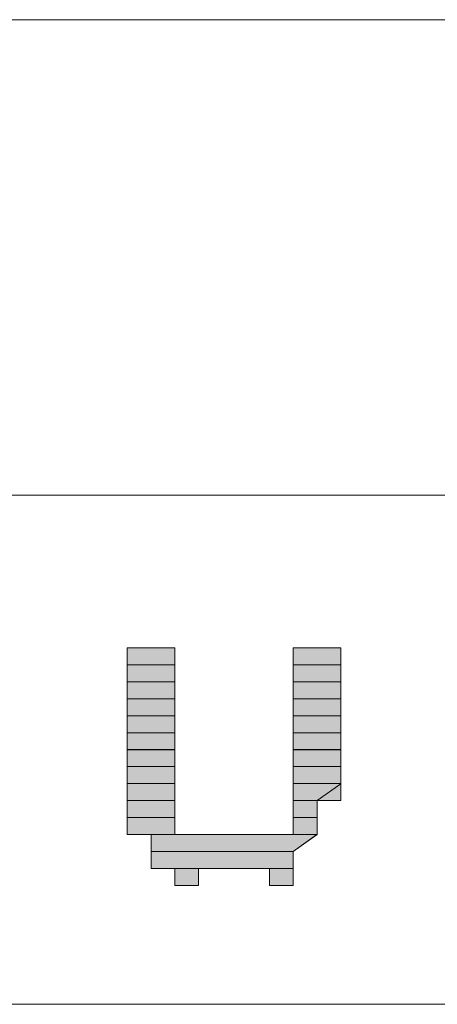
# Model space of a CAD drawing. Units: inches. Extents: x -10.5 to 19, y -6.5 to 26.7.
# Drawn here: x 4.5 to 4.7, y 26.2 to 26.7 of the extents above; entities that cross this region are included whole.
import ezdxf

# ---------------------------------------------------------------- set-up
doc = ezdxf.new("R2010")
doc.units = ezdxf.units.IN
doc.header["$MEASUREMENT"] = 0
doc.layers.add('Layer 1', color=7, linetype='Continuous')

msp = doc.modelspace()

# ---------------------------------------------------------------- hatches: boundary and pattern name
at = {"layer": 'Layer 1', "true_color": 0xffffff}
for points in [[(4.51993, 26.42012), (4.51993, 26.41153), (4.54392, 26.41153)], [(4.51993, 26.42012), (4.54392, 26.42012), (4.54392, 26.41153)], [(4.60391, 26.42012), (4.60391, 26.41153), (4.6279, 26.41153)], [(4.60391, 26.42012), (4.6279, 26.42012), (4.6279, 26.41153)], [(4.51993, 26.41154), (4.51993, 26.40296), (4.54392, 26.40296)], [(4.51993, 26.41154), (4.54392, 26.41154), (4.54392, 26.40296)], [(4.60391, 26.41154), (4.60391, 26.40296), (4.6279, 26.40296)], [(4.60391, 26.41154), (4.6279, 26.41154), (4.6279, 26.40296)], [(4.51993, 26.40296), (4.51993, 26.39438), (4.54392, 26.39438)], [(4.51993, 26.40296), (4.54392, 26.40296), (4.54392, 26.39438)], [(4.60391, 26.40296), (4.60391, 26.39438), (4.6279, 26.39438)], [(4.60391, 26.40296), (4.6279, 26.40296), (4.6279, 26.39438)], [(4.51993, 26.39439), (4.51993, 26.3858), (4.54392, 26.3858)], [(4.51993, 26.39439), (4.54392, 26.39439), (4.54392, 26.3858)], [(4.60391, 26.39439), (4.60391, 26.3858), (4.6279, 26.3858)], [(4.60391, 26.39439), (4.6279, 26.39439), (4.6279, 26.3858)], [(4.51993, 26.38581), (4.51993, 26.37722), (4.54392, 26.37722)], [(4.51993, 26.38581), (4.54392, 26.38581), (4.54392, 26.37722)], [(4.60391, 26.38581), (4.60391, 26.37722), (4.6279, 26.37722)], [(4.60391, 26.38581), (4.6279, 26.38581), (4.6279, 26.37722)], [(4.51993, 26.37723), (4.51993, 26.36864), (4.54392, 26.36864)], [(4.51993, 26.37723), (4.54392, 26.37723), (4.54392, 26.36864)], [(4.60391, 26.37723), (4.60391, 26.36864), (4.6279, 26.36864)], [(4.60391, 26.37723), (4.6279, 26.37723), (4.6279, 26.36864)], [(4.51993, 26.36865), (4.51993, 26.36006), (4.54392, 26.36006)], [(4.51993, 26.36865), (4.54392, 26.36865), (4.54392, 26.36006)], [(4.60391, 26.36865), (4.60391, 26.36006), (4.6279, 26.36006)], [(4.60391, 26.36865), (4.6279, 26.36865), (4.6279, 26.36006)], [(4.51993, 26.36007), (4.51993, 26.35149), (4.54392, 26.35149)], [(4.51993, 26.36007), (4.54392, 26.36007), (4.54392, 26.35149)], [(4.60391, 26.36007), (4.60391, 26.35149), (4.6279, 26.35149)], [(4.60391, 26.36007), (4.6279, 26.36007), (4.6279, 26.35149)], [(4.51993, 26.35149), (4.51993, 26.34291), (4.54392, 26.34291)], [(4.51993, 26.35149), (4.54392, 26.35149), (4.54392, 26.34291)], [(4.60391, 26.35149), (4.60391, 26.34291), (4.6279, 26.34291)], [(4.60391, 26.35149), (4.6279, 26.35149), (4.6279, 26.34291)], [(4.51993, 26.34292), (4.51993, 26.33433), (4.54392, 26.33433)], [(4.51993, 26.34292), (4.54392, 26.34292), (4.54392, 26.33433)], [(4.60391, 26.34292), (4.60391, 26.33433), (4.61591, 26.33433)], [(4.60391, 26.34292), (4.61591, 26.34292), (4.61591, 26.33433)], [(4.51993, 26.33434), (4.51993, 26.32575), (4.54392, 26.32575)], [(4.51993, 26.33434), (4.54392, 26.33434), (4.54392, 26.32575)], [(4.60391, 26.33434), (4.60391, 26.32575), (4.61591, 26.32575)], [(4.60391, 26.33434), (4.61591, 26.33434), (4.61591, 26.32575)], [(4.53193, 26.32576), (4.53193, 26.31717), (4.6039, 26.31717)], [(4.53193, 26.32576), (4.6159, 26.32576), (4.6039, 26.31717)], [(4.53193, 26.31718), (4.53193, 26.30859), (4.6039, 26.30859)], [(4.53193, 26.31718), (4.6039, 26.31718), (4.6039, 26.30859)]]:
    msp.add_hatch(color=7, dxfattribs=at).paths.add_polyline_path(points)
h = msp.add_hatch(color=7, dxfattribs=at)
h.dxf.hatch_style = 2
h.paths.add_polyline_path([(4.54392, 26.30003), (4.55592, 26.30003), (4.55592, 26.3086), (4.54392, 26.3086)])
h = msp.add_hatch(color=7, dxfattribs=at)
h.dxf.hatch_style = 2
h.paths.add_polyline_path([(4.59191, 26.30003), (4.6039, 26.30003), (4.6039, 26.3086), (4.59191, 26.3086)])

# ---------------------------------------------------------------- linework, layer by layer
at = {"layer": 'Layer 1', "color": 7, "lineweight": 18, "true_color": 0xffffff}
for points in [[(7.23121, 26.73753), (1.23283, 26.73753)], [(5.22773, 26.49732), (4.232, 26.49732)], [(4.51992, 26.4201), (4.54392, 26.4201)], [(4.51993, 26.42012), (4.54392, 26.42012)], [(4.51993, 26.42012), (4.54392, 26.42012)], [(4.51993, 26.42012), (4.54392, 26.42012)], [(4.51993, 26.42012), (4.54392, 26.42012)], [(4.51993, 26.42012), (4.54392, 26.42012)], [(4.51993, 26.42012), (4.54392, 26.42012)], [(4.51993, 26.42012), (4.54392, 26.42012)], [(4.51993, 26.42012), (4.54392, 26.42012)], [(4.51993, 26.42012), (4.54392, 26.42012)], [(4.51993, 26.42012), (4.54392, 26.42012)], [(4.51993, 26.42012), (4.54392, 26.42012)], [(4.51993, 26.42012), (4.54392, 26.42012)], [(4.51993, 26.42012), (4.54392, 26.42012)], [(4.51993, 26.42012), (4.54392, 26.42012)], [(4.51993, 26.42012), (4.54392, 26.42012)], [(4.51993, 26.42012), (4.54392, 26.42012)], [(4.51993, 26.42012), (4.54392, 26.42012)], [(4.51993, 26.42012), (4.54392, 26.42012)], [(4.51993, 26.42012), (4.54392, 26.42012)], [(4.51993, 26.42012), (4.54392, 26.42012)], [(4.51993, 26.42012), (4.54392, 26.42012)], [(4.51993, 26.42012), (4.54392, 26.42012)], [(4.51993, 26.42012), (4.54392, 26.42012)], [(4.51993, 26.42012), (4.51993, 26.41153), (4.54392, 26.41153)], [(4.51993, 26.42012), (4.54392, 26.42012), (4.54392, 26.41153)], [(4.51993, 26.4201), (4.51993, 26.35147)], [(4.54392, 26.42009), (4.54392, 26.34288), (4.54392, 26.32573), (4.55592, 26.32573)], [(4.6039, 26.4201), (4.6279, 26.4201)], [(4.60391, 26.42012), (4.6279, 26.42012)], [(4.60391, 26.42012), (4.6279, 26.42012)], [(4.60391, 26.42012), (4.6279, 26.42012)], [(4.60391, 26.42012), (4.6279, 26.42012)], [(4.60391, 26.42012), (4.6279, 26.42012)], [(4.60391, 26.42012), (4.6279, 26.42012)], [(4.60391, 26.42012), (4.6279, 26.42012)], [(4.60391, 26.42012), (4.6279, 26.42012)], [(4.60391, 26.42012), (4.6279, 26.42012)], [(4.60391, 26.42012), (4.6279, 26.42012)], [(4.60391, 26.42012), (4.6279, 26.42012)], [(4.60391, 26.42012), (4.6279, 26.42012)], [(4.60391, 26.42012), (4.6279, 26.42012)], [(4.60391, 26.42012), (4.6279, 26.42012)], [(4.60391, 26.42012), (4.6279, 26.42012)], [(4.60391, 26.42012), (4.6279, 26.42012)], [(4.60391, 26.42012), (4.6279, 26.42012)], [(4.60391, 26.42012), (4.6279, 26.42012)], [(4.60391, 26.42012), (4.6279, 26.42012)], [(4.60391, 26.42012), (4.6279, 26.42012)], [(4.60391, 26.42012), (4.6279, 26.42012)], [(4.60391, 26.42012), (4.6279, 26.42012)], [(4.60391, 26.42012), (4.6279, 26.42012)], [(4.60391, 26.42012), (4.60391, 26.41153), (4.6279, 26.41153)], [(4.60391, 26.42012), (4.6279, 26.42012), (4.6279, 26.41153)], [(4.60391, 26.42009), (4.60391, 26.34288)], [(4.6279, 26.42009), (4.6279, 26.35146)], [(4.51993, 26.41154), (4.54392, 26.41154)], [(4.51993, 26.41154), (4.54392, 26.41154)], [(4.51993, 26.41154), (4.51993, 26.40296), (4.54392, 26.40296)], [(4.51993, 26.41154), (4.54392, 26.41154), (4.54392, 26.40296)], [(4.60391, 26.41154), (4.6279, 26.41154)], [(4.60391, 26.41154), (4.6279, 26.41154)], [(4.60391, 26.41154), (4.60391, 26.40296), (4.6279, 26.40296)], [(4.60391, 26.41154), (4.6279, 26.41154), (4.6279, 26.40296)], [(4.51993, 26.40296), (4.54392, 26.40296)], [(4.51993, 26.40296), (4.54392, 26.40296)], [(4.51993, 26.40296), (4.54392, 26.40296)], [(4.51993, 26.40296), (4.54392, 26.40296)], [(4.51993, 26.40296), (4.54392, 26.40296)], [(4.51993, 26.40296), (4.54392, 26.40296)], [(4.51993, 26.40296), (4.54392, 26.40296)], [(4.51993, 26.40296), (4.54392, 26.40296)], [(4.51993, 26.40296), (4.54392, 26.40296)], [(4.51993, 26.40296), (4.54392, 26.40296)], [(4.51993, 26.40296), (4.54392, 26.40296)], [(4.51993, 26.40296), (4.54392, 26.40296)], [(4.51993, 26.40296), (4.54392, 26.40296)], [(4.51993, 26.40296), (4.54392, 26.40296)], [(4.51993, 26.40296), (4.54392, 26.40296)], [(4.51993, 26.40296), (4.54392, 26.40296)], [(4.51993, 26.40296), (4.54392, 26.40296)], [(4.51993, 26.40296), (4.54392, 26.40296)], [(4.51993, 26.40296), (4.54392, 26.40296)], [(4.51993, 26.40296), (4.54392, 26.40296)], [(4.51993, 26.40296), (4.54392, 26.40296)], [(4.51993, 26.40296), (4.54392, 26.40296)], [(4.51993, 26.40296), (4.51993, 26.39438), (4.54392, 26.39438)], [(4.51993, 26.40296), (4.54392, 26.40296), (4.54392, 26.39438)], [(4.60391, 26.40296), (4.6279, 26.40296)], [(4.60391, 26.40296), (4.6279, 26.40296)], [(4.60391, 26.40296), (4.6279, 26.40296)], [(4.60391, 26.40296), (4.6279, 26.40296)], [(4.60391, 26.40296), (4.6279, 26.40296)], [(4.60391, 26.40296), (4.6279, 26.40296)], [(4.60391, 26.40296), (4.6279, 26.40296)], [(4.60391, 26.40296), (4.6279, 26.40296)], [(4.60391, 26.40296), (4.6279, 26.40296)], [(4.60391, 26.40296), (4.6279, 26.40296)], [(4.60391, 26.40296), (4.6279, 26.40296)], [(4.60391, 26.40296), (4.6279, 26.40296)], [(4.60391, 26.40296), (4.6279, 26.40296)], [(4.60391, 26.40296), (4.6279, 26.40296)], [(4.60391, 26.40296), (4.6279, 26.40296)], [(4.60391, 26.40296), (4.6279, 26.40296)], [(4.60391, 26.40296), (4.6279, 26.40296)], [(4.60391, 26.40296), (4.6279, 26.40296)], [(4.60391, 26.40296), (4.6279, 26.40296)], [(4.60391, 26.40296), (4.6279, 26.40296)], [(4.60391, 26.40296), (4.6279, 26.40296)], [(4.60391, 26.40296), (4.6279, 26.40296)], [(4.60391, 26.40296), (4.60391, 26.39438), (4.6279, 26.39438)], [(4.60391, 26.40296), (4.6279, 26.40296), (4.6279, 26.39438)], [(4.51993, 26.39439), (4.54392, 26.39439)], [(4.51993, 26.39439), (4.54392, 26.39439)], [(4.51993, 26.39439), (4.54392, 26.39439)], [(4.51993, 26.39439), (4.54392, 26.39439)], [(4.51993, 26.39439), (4.54392, 26.39439)], [(4.51993, 26.39439), (4.54392, 26.39439)], [(4.51993, 26.39439), (4.54392, 26.39439)], [(4.51993, 26.39439), (4.54392, 26.39439)], [(4.51993, 26.39439), (4.51993, 26.3858), (4.54392, 26.3858)], [(4.51993, 26.39439), (4.54392, 26.39439), (4.54392, 26.3858)], [(4.60391, 26.39439), (4.6279, 26.39439)], [(4.60391, 26.39439), (4.6279, 26.39439)], [(4.60391, 26.39439), (4.6279, 26.39439)], [(4.60391, 26.39439), (4.6279, 26.39439)], [(4.60391, 26.39439), (4.6279, 26.39439)], [(4.60391, 26.39439), (4.6279, 26.39439)], [(4.60391, 26.39439), (4.6279, 26.39439)], [(4.60391, 26.39439), (4.6279, 26.39439)], [(4.60391, 26.39439), (4.60391, 26.3858), (4.6279, 26.3858)], [(4.60391, 26.39439), (4.6279, 26.39439), (4.6279, 26.3858)], [(4.51993, 26.38581), (4.54392, 26.38581)], [(4.51993, 26.38581), (4.54392, 26.38581)], [(4.51993, 26.38581), (4.54392, 26.38581)], [(4.51993, 26.38581), (4.54392, 26.38581)], [(4.51993, 26.38581), (4.54392, 26.38581)], [(4.51993, 26.38581), (4.54392, 26.38581)], [(4.51993, 26.38581), (4.54392, 26.38581)], [(4.51993, 26.38581), (4.54392, 26.38581)], [(4.51993, 26.38581), (4.51993, 26.37722), (4.54392, 26.37722)], [(4.51993, 26.38581), (4.54392, 26.38581), (4.54392, 26.37722)], [(4.60391, 26.38581), (4.6279, 26.38581)], [(4.60391, 26.38581), (4.6279, 26.38581)], [(4.60391, 26.38581), (4.6279, 26.38581)], [(4.60391, 26.38581), (4.6279, 26.38581)], [(4.60391, 26.38581), (4.6279, 26.38581)], [(4.60391, 26.38581), (4.6279, 26.38581)], [(4.60391, 26.38581), (4.6279, 26.38581)], [(4.60391, 26.38581), (4.6279, 26.38581)], [(4.60391, 26.38581), (4.60391, 26.37722), (4.6279, 26.37722)], [(4.60391, 26.38581), (4.6279, 26.38581), (4.6279, 26.37722)], [(4.51993, 26.37723), (4.54392, 26.37723)], [(4.51993, 26.37723), (4.54392, 26.37723)], [(4.51993, 26.37723), (4.54392, 26.37723)], [(4.51993, 26.37723), (4.54392, 26.37723)], [(4.51993, 26.37723), (4.54392, 26.37723)], [(4.51993, 26.37723), (4.54392, 26.37723)], [(4.51993, 26.37723), (4.54392, 26.37723)], [(4.51993, 26.37723), (4.54392, 26.37723)], [(4.51993, 26.37723), (4.54392, 26.37723)], [(4.51993, 26.37723), (4.54392, 26.37723)], [(4.51993, 26.37723), (4.54392, 26.37723)], [(4.51993, 26.37723), (4.54392, 26.37723)], [(4.51993, 26.37723), (4.54392, 26.37723)], [(4.51993, 26.37723), (4.54392, 26.37723)], [(4.51993, 26.37723), (4.54392, 26.37723)], [(4.51993, 26.37723), (4.54392, 26.37723)], [(4.51993, 26.37723), (4.54392, 26.37723)], [(4.51993, 26.37723), (4.54392, 26.37723)], [(4.51993, 26.37723), (4.54392, 26.37723)], [(4.51993, 26.37723), (4.54392, 26.37723)], [(4.51993, 26.37723), (4.54392, 26.37723)], [(4.51993, 26.37723), (4.54392, 26.37723)], [(4.51993, 26.37723), (4.54392, 26.37723)], [(4.51993, 26.37723), (4.54392, 26.37723)], [(4.51993, 26.37723), (4.54392, 26.37723)], [(4.51993, 26.37723), (4.54392, 26.37723)], [(4.51993, 26.37723), (4.54392, 26.37723)], [(4.51993, 26.37723), (4.54392, 26.37723)], [(4.51993, 26.37723), (4.51993, 26.36864), (4.54392, 26.36864)], [(4.51993, 26.37723), (4.54392, 26.37723), (4.54392, 26.36864)], [(4.60391, 26.37723), (4.6279, 26.37723)], [(4.60391, 26.37723), (4.6279, 26.37723)], [(4.60391, 26.37723), (4.6279, 26.37723)], [(4.60391, 26.37723), (4.6279, 26.37723)], [(4.60391, 26.37723), (4.6279, 26.37723)], [(4.60391, 26.37723), (4.6279, 26.37723)], [(4.60391, 26.37723), (4.6279, 26.37723)], [(4.60391, 26.37723), (4.6279, 26.37723)], [(4.60391, 26.37723), (4.6279, 26.37723)], [(4.60391, 26.37723), (4.6279, 26.37723)], [(4.60391, 26.37723), (4.6279, 26.37723)], [(4.60391, 26.37723), (4.6279, 26.37723)], [(4.60391, 26.37723), (4.6279, 26.37723)], [(4.60391, 26.37723), (4.6279, 26.37723)], [(4.60391, 26.37723), (4.6279, 26.37723)], [(4.60391, 26.37723), (4.6279, 26.37723)], [(4.60391, 26.37723), (4.6279, 26.37723)], [(4.60391, 26.37723), (4.6279, 26.37723)], [(4.60391, 26.37723), (4.6279, 26.37723)], [(4.60391, 26.37723), (4.6279, 26.37723)], [(4.60391, 26.37723), (4.6279, 26.37723)], [(4.60391, 26.37723), (4.6279, 26.37723)], [(4.60391, 26.37723), (4.6279, 26.37723)], [(4.60391, 26.37723), (4.6279, 26.37723)], [(4.60391, 26.37723), (4.6279, 26.37723)], [(4.60391, 26.37723), (4.6279, 26.37723)], [(4.60391, 26.37723), (4.6279, 26.37723)], [(4.60391, 26.37723), (4.6279, 26.37723)], [(4.60391, 26.37723), (4.60391, 26.36864), (4.6279, 26.36864)], [(4.60391, 26.37723), (4.6279, 26.37723), (4.6279, 26.36864)], [(4.51993, 26.36865), (4.54392, 26.36865)], [(4.51993, 26.36865), (4.54392, 26.36865)], [(4.51993, 26.36865), (4.54392, 26.36865)], [(4.51993, 26.36865), (4.54392, 26.36865)], [(4.51993, 26.36865), (4.54392, 26.36865)], [(4.51993, 26.36865), (4.54392, 26.36865)], [(4.51993, 26.36865), (4.54392, 26.36865)], [(4.51993, 26.36865), (4.54392, 26.36865)], [(4.51993, 26.36865), (4.54392, 26.36865)], [(4.51993, 26.36865), (4.54392, 26.36865)], [(4.51993, 26.36865), (4.54392, 26.36865)], [(4.51993, 26.36865), (4.54392, 26.36865)], [(4.51993, 26.36865), (4.54392, 26.36865)], [(4.51993, 26.36865), (4.54392, 26.36865)], [(4.51993, 26.36865), (4.54392, 26.36865)], [(4.51993, 26.36865), (4.54392, 26.36865)], [(4.51993, 26.36865), (4.51993, 26.36006), (4.54392, 26.36006)], [(4.51993, 26.36865), (4.54392, 26.36865), (4.54392, 26.36006)], [(4.60391, 26.36865), (4.6279, 26.36865)], [(4.60391, 26.36865), (4.6279, 26.36865)], [(4.60391, 26.36865), (4.6279, 26.36865)], [(4.60391, 26.36865), (4.6279, 26.36865)], [(4.60391, 26.36865), (4.6279, 26.36865)], [(4.60391, 26.36865), (4.6279, 26.36865)], [(4.60391, 26.36865), (4.6279, 26.36865)], [(4.60391, 26.36865), (4.6279, 26.36865)], [(4.60391, 26.36865), (4.6279, 26.36865)], [(4.60391, 26.36865), (4.6279, 26.36865)], [(4.60391, 26.36865), (4.6279, 26.36865)], [(4.60391, 26.36865), (4.6279, 26.36865)], [(4.60391, 26.36865), (4.6279, 26.36865)], [(4.60391, 26.36865), (4.6279, 26.36865)], [(4.60391, 26.36865), (4.6279, 26.36865)], [(4.60391, 26.36865), (4.6279, 26.36865)], [(4.60391, 26.36865), (4.60391, 26.36006), (4.6279, 26.36006)], [(4.60391, 26.36865), (4.6279, 26.36865), (4.6279, 26.36006)], [(4.51993, 26.36007), (4.54392, 26.36007)], [(4.51993, 26.36007), (4.54392, 26.36007)], [(4.51993, 26.36007), (4.54392, 26.36007)], [(4.51993, 26.36007), (4.54392, 26.36007)], [(4.51993, 26.36007), (4.54392, 26.36007)], [(4.51993, 26.36007), (4.54392, 26.36007)], [(4.51993, 26.36007), (4.54392, 26.36007)], [(4.51993, 26.36007), (4.54392, 26.36007)], [(4.51993, 26.36007), (4.54392, 26.36007)], [(4.51993, 26.36007), (4.54392, 26.36007)], [(4.51993, 26.36007), (4.54392, 26.36007)], [(4.51993, 26.36007), (4.54392, 26.36007)], [(4.51993, 26.36007), (4.54392, 26.36007)], [(4.51993, 26.36007), (4.54392, 26.36007)], [(4.51993, 26.36007), (4.54392, 26.36007)], [(4.51993, 26.36007), (4.54392, 26.36007)], [(4.51993, 26.36007), (4.51993, 26.35149), (4.54392, 26.35149)], [(4.51993, 26.36007), (4.54392, 26.36007), (4.54392, 26.35149)], [(4.60391, 26.36007), (4.6279, 26.36007)], [(4.60391, 26.36007), (4.6279, 26.36007)], [(4.60391, 26.36007), (4.6279, 26.36007)], [(4.60391, 26.36007), (4.6279, 26.36007)], [(4.60391, 26.36007), (4.6279, 26.36007)], [(4.60391, 26.36007), (4.6279, 26.36007)], [(4.60391, 26.36007), (4.6279, 26.36007)], [(4.60391, 26.36007), (4.6279, 26.36007)], [(4.60391, 26.36007), (4.6279, 26.36007)], [(4.60391, 26.36007), (4.6279, 26.36007)], [(4.60391, 26.36007), (4.6279, 26.36007)], [(4.60391, 26.36007), (4.6279, 26.36007)], [(4.60391, 26.36007), (4.6279, 26.36007)], [(4.60391, 26.36007), (4.6279, 26.36007)], [(4.60391, 26.36007), (4.6279, 26.36007)], [(4.60391, 26.36007), (4.6279, 26.36007)], [(4.60391, 26.36007), (4.60391, 26.35149), (4.6279, 26.35149)], [(4.60391, 26.36007), (4.6279, 26.36007), (4.6279, 26.35149)], [(4.51993, 26.35149), (4.54392, 26.35149)], [(4.51993, 26.35149), (4.54392, 26.35149)], [(4.51993, 26.35149), (4.54392, 26.35149)], [(4.51993, 26.35149), (4.54392, 26.35149)], [(4.51993, 26.35149), (4.54392, 26.35149)], [(4.51993, 26.35149), (4.54392, 26.35149)], [(4.51993, 26.35149), (4.54392, 26.35149)], [(4.51993, 26.35149), (4.54392, 26.35149)], [(4.51993, 26.35149), (4.54392, 26.35149)], [(4.51993, 26.35149), (4.54392, 26.35149)], [(4.51993, 26.35149), (4.54392, 26.35149)], [(4.51993, 26.35149), (4.54392, 26.35149)], [(4.51993, 26.35149), (4.54392, 26.35149)], [(4.51993, 26.35149), (4.54392, 26.35149)], [(4.51993, 26.35149), (4.54392, 26.35149)], [(4.51993, 26.35149), (4.54392, 26.35149)], [(4.51993, 26.35149), (4.54392, 26.35149)], [(4.51993, 26.35149), (4.54392, 26.35149)], [(4.51993, 26.35149), (4.54392, 26.35149)], [(4.51993, 26.35149), (4.54392, 26.35149)], [(4.51993, 26.35149), (4.51993, 26.34291), (4.54392, 26.34291)], [(4.51993, 26.35149), (4.54392, 26.35149), (4.54392, 26.34291)], [(4.51993, 26.35147), (4.51993, 26.32573), (4.53193, 26.32573), (4.53193, 26.30857), (4.54392, 26.30857)], [(4.59191, 26.30857), (4.60391, 26.30857), (4.60391, 26.31715), (4.61591, 26.32573), (4.61591, 26.34288), (4.6279, 26.35146)], [(4.60391, 26.35149), (4.6279, 26.35149)], [(4.60391, 26.35149), (4.6279, 26.35149)], [(4.60391, 26.35149), (4.6279, 26.35149)], [(4.60391, 26.35149), (4.6279, 26.35149)], [(4.60391, 26.35149), (4.6279, 26.35149)], [(4.60391, 26.35149), (4.6279, 26.35149)], [(4.60391, 26.35149), (4.6279, 26.35149)], [(4.60391, 26.35149), (4.6279, 26.35149)], [(4.60391, 26.35149), (4.6279, 26.35149)], [(4.60391, 26.35149), (4.6279, 26.35149)], [(4.60391, 26.35149), (4.6279, 26.35149)], [(4.60391, 26.35149), (4.6279, 26.35149)], [(4.60391, 26.35149), (4.6279, 26.35149)], [(4.60391, 26.35149), (4.6279, 26.35149)], [(4.60391, 26.35149), (4.6279, 26.35149)], [(4.60391, 26.35149), (4.6279, 26.35149)], [(4.60391, 26.35149), (4.6279, 26.35149)], [(4.60391, 26.35149), (4.6279, 26.35149)], [(4.60391, 26.35149), (4.6279, 26.35149)], [(4.60391, 26.35149), (4.6279, 26.35149)], [(4.60391, 26.35149), (4.60391, 26.34291), (4.6279, 26.34291)], [(4.60391, 26.35149), (4.6279, 26.35149), (4.6279, 26.34291)], [(4.51993, 26.34292), (4.54392, 26.34292)], [(4.51993, 26.34292), (4.54392, 26.34292)], [(4.51993, 26.34292), (4.54392, 26.34292)], [(4.51993, 26.34292), (4.54392, 26.34292)], [(4.51993, 26.34292), (4.54392, 26.34292)], [(4.51993, 26.34292), (4.54392, 26.34292)], [(4.51993, 26.34292), (4.54392, 26.34292)], [(4.51993, 26.34292), (4.54392, 26.34292)], [(4.51993, 26.34292), (4.54392, 26.34292)], [(4.51993, 26.34292), (4.54392, 26.34292)], [(4.51993, 26.34292), (4.54392, 26.34292)], [(4.51993, 26.34292), (4.54392, 26.34292)], [(4.51993, 26.34292), (4.54392, 26.34292)], [(4.51993, 26.34292), (4.54392, 26.34292)], [(4.51993, 26.34292), (4.51993, 26.33433), (4.54392, 26.33433)], [(4.51993, 26.34292), (4.54392, 26.34292), (4.54392, 26.33433)], [(4.59191, 26.32573), (4.60391, 26.32573), (4.60391, 26.34289)], [(4.60391, 26.34292), (4.61591, 26.34292)], [(4.60391, 26.34292), (4.6279, 26.34292), (4.61591, 26.34292)], [(4.60391, 26.34292), (4.61591, 26.34292)], [(4.60391, 26.34292), (4.61591, 26.34292)], [(4.60391, 26.34292), (4.61591, 26.34292)], [(4.60391, 26.34292), (4.61591, 26.34292)], [(4.60391, 26.34292), (4.61591, 26.34292)], [(4.60391, 26.34292), (4.61591, 26.34292)], [(4.60391, 26.34292), (4.61591, 26.34292)], [(4.60391, 26.34292), (4.61591, 26.34292)], [(4.60391, 26.34292), (4.61591, 26.34292)], [(4.60391, 26.34292), (4.61591, 26.34292)], [(4.60391, 26.34292), (4.61591, 26.34292)], [(4.60391, 26.34292), (4.61591, 26.34292)], [(4.60391, 26.34292), (4.60391, 26.33433), (4.61591, 26.33433)], [(4.60391, 26.34292), (4.61591, 26.34292), (4.61591, 26.33433)], [(4.51993, 26.33434), (4.54392, 26.33434)], [(4.51993, 26.33434), (4.54392, 26.33434)], [(4.51993, 26.33434), (4.54392, 26.33434)], [(4.51993, 26.33434), (4.54392, 26.33434)], [(4.51993, 26.33434), (4.54392, 26.33434)], [(4.51993, 26.33434), (4.54392, 26.33434)], [(4.51993, 26.33434), (4.54392, 26.33434)], [(4.51993, 26.33434), (4.54392, 26.33434)], [(4.51993, 26.33434), (4.54392, 26.33434)], [(4.51993, 26.33434), (4.54392, 26.33434)], [(4.51993, 26.33434), (4.54392, 26.33434)], [(4.51993, 26.33434), (4.54392, 26.33434)], [(4.51993, 26.33434), (4.54392, 26.33434)], [(4.51993, 26.33434), (4.54392, 26.33434)], [(4.51993, 26.33434), (4.51993, 26.32575), (4.54392, 26.32575)], [(4.51993, 26.33434), (4.54392, 26.33434), (4.54392, 26.32575)], [(4.60391, 26.33434), (4.61591, 26.33434)], [(4.60391, 26.33434), (4.61591, 26.33434)], [(4.60391, 26.33434), (4.61591, 26.33434)], [(4.60391, 26.33434), (4.61591, 26.33434)], [(4.60391, 26.33434), (4.61591, 26.33434)], [(4.60391, 26.33434), (4.61591, 26.33434)], [(4.60391, 26.33434), (4.61591, 26.33434)], [(4.60391, 26.33434), (4.61591, 26.33434)], [(4.60391, 26.33434), (4.61591, 26.33434)], [(4.60391, 26.33434), (4.61591, 26.33434)], [(4.60391, 26.33434), (4.61591, 26.33434)], [(4.60391, 26.33434), (4.61591, 26.33434)], [(4.60391, 26.33434), (4.61591, 26.33434)], [(4.60391, 26.33434), (4.61591, 26.33434)], [(4.60391, 26.33434), (4.60391, 26.32575), (4.61591, 26.32575)], [(4.60391, 26.33434), (4.61591, 26.33434), (4.61591, 26.32575)], [(4.51993, 26.32576), (4.54392, 26.32576)], [(4.51993, 26.32576), (4.54392, 26.32576)], [(4.51993, 26.32576), (4.54392, 26.32576)], [(4.51993, 26.32576), (4.54392, 26.32576)], [(4.51993, 26.32576), (4.54392, 26.32576)], [(4.51993, 26.32576), (4.54392, 26.32576)], [(4.51993, 26.32576), (4.54392, 26.32576)], [(4.51993, 26.32576), (4.54392, 26.32576)], [(4.51993, 26.32576), (4.54392, 26.32576)], [(4.51993, 26.32576), (4.54392, 26.32576)], [(4.51993, 26.32576), (4.54392, 26.32576)], [(4.51993, 26.32576), (4.54392, 26.32576)], [(4.51993, 26.32576), (4.55592, 26.32576)], [(4.51993, 26.32576), (4.55592, 26.32576)], [(4.53193, 26.32576), (4.55592, 26.32576)], [(4.53193, 26.32576), (4.55592, 26.32576)], [(4.53193, 26.32576), (4.55592, 26.32576)], [(4.53193, 26.32576), (4.55592, 26.32576)], [(4.53193, 26.32576), (4.6159, 26.32576)], [(4.53193, 26.32576), (4.6159, 26.32576)], [(4.53193, 26.32576), (4.6159, 26.32576)], [(4.53193, 26.32576), (4.6159, 26.32576)], [(4.53193, 26.32576), (4.53193, 26.31717), (4.6039, 26.31717)], [(4.53193, 26.32576), (4.6159, 26.32576), (4.6039, 26.31717)], [(4.55592, 26.32576), (4.59191, 26.32576)], [(4.59191, 26.32573), (4.55592, 26.32573)], [(4.60391, 26.32576), (4.59191, 26.32576), (4.61591, 26.32576)], [(4.59191, 26.32576), (4.6159, 26.32576)], [(4.59191, 26.32576), (4.6159, 26.32576)], [(4.59191, 26.32576), (4.6159, 26.32576)], [(4.59191, 26.32576), (4.6159, 26.32576)], [(4.60391, 26.32576), (4.61591, 26.32576)], [(4.60391, 26.32576), (4.61591, 26.32576)], [(4.60391, 26.32576), (4.61591, 26.32576)], [(4.60391, 26.32576), (4.61591, 26.32576)], [(4.60391, 26.32576), (4.61591, 26.32576)], [(4.60391, 26.32576), (4.61591, 26.32576)], [(4.60391, 26.32576), (4.61591, 26.32576)], [(4.60391, 26.32576), (4.61591, 26.32576)], [(4.60391, 26.32576), (4.61591, 26.32576)], [(4.60391, 26.32576), (4.61591, 26.32576)], [(4.60391, 26.32576), (4.61591, 26.32576)], [(4.60391, 26.32576), (4.61591, 26.32576)], [(4.60391, 26.32576), (4.61591, 26.32576)], [(4.53193, 26.31718), (4.6039, 26.31718)], [(4.53193, 26.31718), (4.6039, 26.31718)], [(4.53193, 26.31718), (4.6039, 26.31718)], [(4.53193, 26.31718), (4.6039, 26.31718)], [(4.53193, 26.31718), (4.6039, 26.31718)], [(4.53193, 26.31718), (4.6039, 26.31718)], [(4.53193, 26.31718), (4.6039, 26.31718)], [(4.53193, 26.31718), (4.6039, 26.31718)], [(4.53193, 26.31718), (4.53193, 26.30859), (4.6039, 26.30859)], [(4.53193, 26.31718), (4.6039, 26.31718), (4.6039, 26.30859)], [(4.53193, 26.3086), (4.6039, 26.3086)], [(4.53193, 26.3086), (4.6039, 26.3086)], [(4.53193, 26.3086), (4.6039, 26.3086)], [(4.53193, 26.3086), (4.6039, 26.3086)], [(4.53193, 26.3086), (4.6039, 26.3086)], [(4.53193, 26.3086), (4.6039, 26.3086)], [(4.54392, 26.3086), (4.6039, 26.3086)], [(4.54392, 26.3086), (4.6039, 26.3086)], [(4.54392, 26.3086), (4.6039, 26.3086)], [(4.54392, 26.3086), (4.6039, 26.3086)], [(4.54392, 26.3086), (4.6039, 26.3086)], [(4.54392, 26.3086), (4.6039, 26.3086)], [(4.54392, 26.3086), (4.6039, 26.3086)], [(4.54392, 26.3086), (4.6039, 26.3086)], [(4.54392, 26.3086), (4.6039, 26.3086)], [(4.54392, 26.3086), (4.6039, 26.3086)], [(4.54392, 26.3086), (4.6039, 26.3086)], [(4.54392, 26.3086), (4.6039, 26.3086)], [(4.54392, 26.3086), (4.6039, 26.3086)], [(4.54392, 26.3086), (4.6039, 26.3086)], [(4.54392, 26.3086), (4.6039, 26.3086)], [(4.54392, 26.3086), (4.6039, 26.3086)], [(4.54392, 26.3086), (4.6039, 26.3086)], [(4.54392, 26.3086), (4.6039, 26.3086)], [(4.54392, 26.3086), (4.59191, 26.3086)], [(4.54392, 26.3086), (4.6039, 26.3086), (4.59191, 26.3086)], [(4.54392, 26.3086), (4.59191, 26.3086)], [(4.54392, 26.3086), (4.59191, 26.3086)], [(4.54392, 26.3086), (4.59191, 26.3086)], [(4.54392, 26.3086), (4.59191, 26.3086)], [(4.54392, 26.3086), (4.59191, 26.3086)], [(4.54392, 26.3086), (4.59191, 26.3086)], [(4.54392, 26.3086), (4.59191, 26.3086)], [(4.54392, 26.3086), (4.59191, 26.3086)], [(4.54392, 26.3086), (4.59191, 26.3086)], [(4.54392, 26.3086), (4.59191, 26.3086)], [(4.54392, 26.3086), (4.59191, 26.3086)], [(4.54392, 26.3086), (4.59191, 26.3086)], [(4.54392, 26.3086), (4.59191, 26.3086)], [(4.54392, 26.3086), (4.59191, 26.3086)], [(4.54392, 26.3086), (4.59191, 26.3086)], [(4.54392, 26.3086), (4.59191, 26.3086)], [(4.54392, 26.3086), (4.59191, 26.3086)], [(4.54392, 26.3086), (4.59191, 26.3086)], [(4.54392, 26.3086), (4.59191, 26.3086)], [(4.54392, 26.3086), (4.59191, 26.3086)], [(4.54392, 26.3086), (4.59191, 26.3086)], [(4.54392, 26.3086), (4.59191, 26.3086)], [(4.54392, 26.3086), (4.59191, 26.3086)], [(4.54392, 26.30003), (4.55592, 26.30003), (4.55592, 26.3086), (4.54392, 26.3086), (4.54392, 26.30003)], [(4.54392, 26.30858), (4.59191, 26.30858)], [(4.57992, 26.30858), (4.59191, 26.30858)], [(4.59191, 26.30003), (4.6039, 26.30003), (4.6039, 26.3086), (4.59191, 26.3086), (4.59191, 26.30003)], [(5.22773, 26.23997), (4.232, 26.23997)]]:
    msp.add_lwpolyline(points, dxfattribs=at)

doc.saveas('drawing.dxf')
